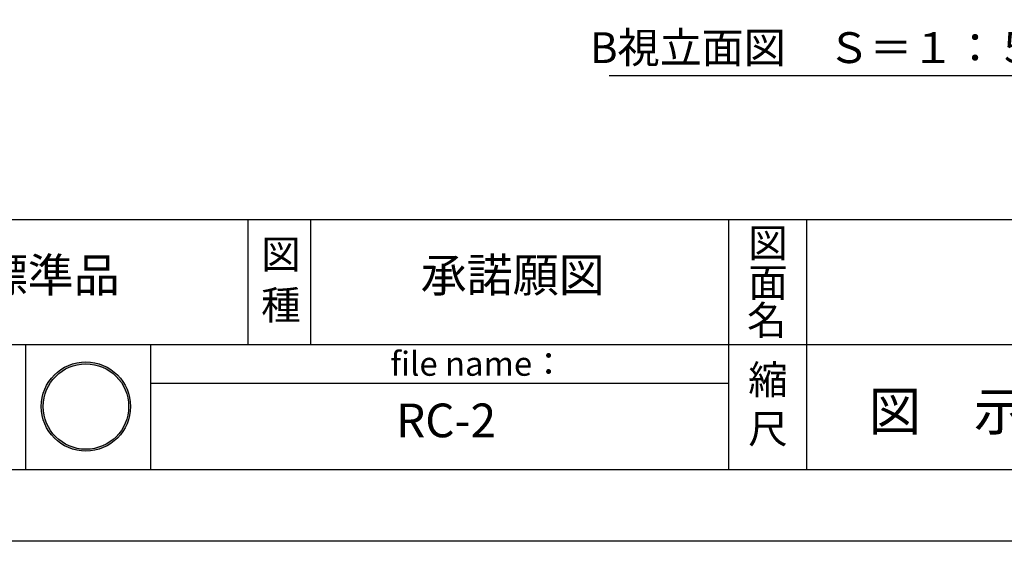
# Model space of a CAD drawing. Extents: x 0 to 21000, y -2002 to 14850.
# Drawn here: x 10792 to 15903, y 0 to 2708 of the extents above; entities that cross this region are included whole.
import ezdxf
from ezdxf.enums import TextEntityAlignment as Align

# ---------------------------------------------------------------- set-up
doc = ezdxf.new("R2010")
doc.units = 0
doc.header["$LTSCALE"] = 50
doc.header["$MEASUREMENT"] = 0
doc.layers.get('0').update_dxf_attribs({"linetype": 'CONTINUOUS'})
doc.layers.add('9図面文字', color=7, linetype='CONTINUOUS')
doc.layers.add('9図面枠', color=5, linetype='CONTINUOUS')
doc.layers.add('ASKPAPERSIZE', color=7, linetype='CONTINUOUS', plot=False)
doc.styles.add('STYLE1', font='txt')

# ---------------------------------------------------------------- blocks, each defined once
blk = doc.blocks.new('signMARU')
h = blk.add_hatch(color=7)
h.paths.add_polyline_path([(326.5, 197.2, 1), (48.3, 197.2, 1)])
h.paths.add_polyline_path([(320.5, 197.2, 1), (54.3, 197.2, 1)], flags=16)
h.paths.add_polyline_path([(114.4, 49.7), (265.5, 49.7), (265.5, 182.8), (114.4, 182.8)], flags=9)
h.paths.add_polyline_path([(22.5, 130.9), (276.1, 130.9), (276.1, 325), (22.5, 325)], flags=9)
at = {"layer": '9図面文字', "color": 7, "linetype": 'Continuous'}
for radius in [139.1, 133.1]:
    blk.add_circle((187.4, 197.2), radius, dxfattribs=at)

msp = doc.modelspace()

# ---------------------------------------------------------------- linework, layer by layer
at = {"color": 7}
msp.add_line((13852.118, 2418.119), (16201.587, 2418.119), dxfattribs=at)
at = {"layer": '9図面枠', "color": 4, "linetype": 'Continuous'}
for p, q in [((525, 1671.25), (20475, 1671.25)), ((11978.101, 1021.25), (11978.101, 1671.25)), ((12303.101, 1021.25), (12303.101, 1671.25)), ((14473.736, 371.25), (14473.736, 1671.25)), ((14878.736, 1181.25), (14878.736, 1671.25)), ((14878.736, 371.25), (14878.736, 1181.25)), ((9580.011, 1021.25), (20475, 1021.25)), ((10823.736, 371.25), (10823.736, 1021.25)), ((11473.736, 371.25), (11473.736, 1021.25)), ((11473.736, 821.25), (14473.736, 821.25)), ((20475, 371.25), (525, 371.25))]:
    msp.add_line(p, q, dxfattribs=at)
at = {"layer": 'ASKPAPERSIZE', "color": 4, "linetype": 'Continuous'}
msp.add_lwpolyline([(0, 0), (0, 14850), (21000, 14850), (21000, 0)], close=True, dxfattribs=at)

# ---------------------------------------------------------------- block references
at = {"color": 7, "linetype": 'Continuous', "xscale": 1.665999999998652, "yscale": 1.665999999998652, "zscale": 2.776666666666667}
msp.add_blockref('signMARU', (10823.736, 371.25), dxfattribs=at)

# ---------------------------------------------------------------- texts
at = {"color": 7, "style": 'STYLE1'}
msp.add_text('B視立面図\u3000Ｓ＝１：５０', height=160, dxfattribs=at).set_placement((15024.654, 2433.363), align=Align.BOTTOM_CENTER)
at = {"layer": '9図面文字', "style": 'STYLE1'}
for s, height, p in [('図', 150, (14676.236, 1548.849)), ('図', 150, (12147.773, 1490.077)), ('面', 150, (14676.236, 1344.619)), ('種', 150, (12147.773, 1226.824)), ('名', 150, (14669.745, 1147.878)), ('縮', 150, (14676.236, 839.537)), ('図\u3000示', 200, (15607.736, 675.378)), ('尺', 150, (14676.236, 583.877))]:
    msp.add_text(s, height=height, dxfattribs=at).set_placement(p, align=Align.MIDDLE_CENTER)
at = {"layer": '9図面文字', "color": 7, "style": 'STYLE1'}
for s, p in [('標準品', (10953.13, 1359.789)), ('承諾願図', (13351.22, 1359.789)), ('RC-2', (13005.266, 605.179))]:
    msp.add_text(s, height=175, dxfattribs=at).set_placement(p, align=Align.MIDDLE)
msp.add_text('file name：', height=125, dxfattribs=at).set_placement((12716.318, 922.133), align=Align.MIDDLE_LEFT)

doc.saveas('drawing.dxf')
